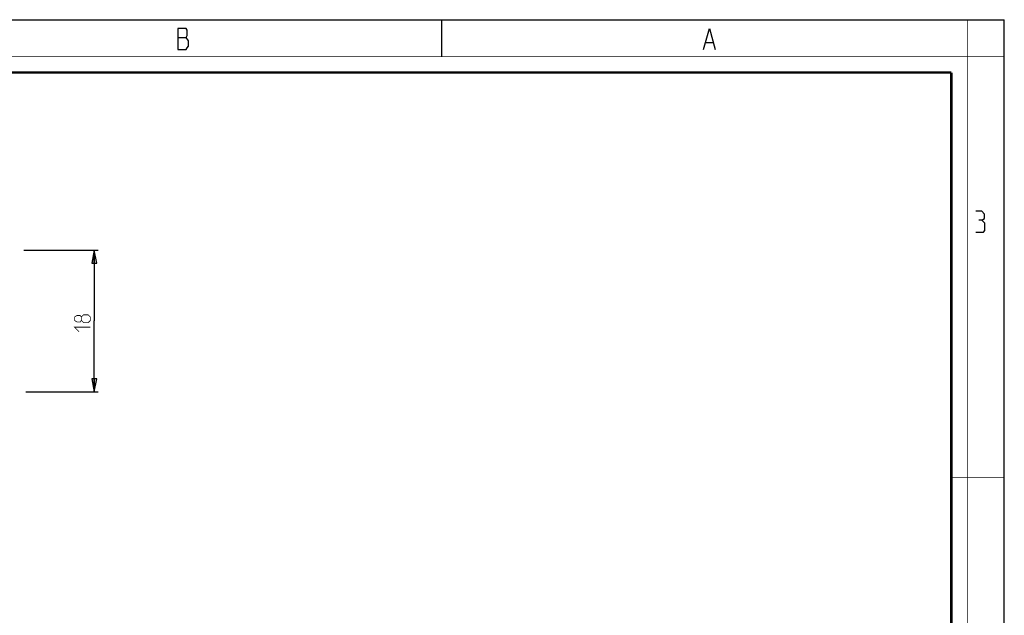
# Model space of a CAD drawing. Units: millimetres. Extents: x 0 to 420, y 0 to 297.
# Drawn here: x 233 to 420, y 184 to 297 of the extents above; entities that cross this region are included whole.
import ezdxf

# ---------------------------------------------------------------- set-up
doc = ezdxf.new("R2010")
doc.units = ezdxf.units.MM
doc.header["$LTSCALE"] = 23.1
doc.layers.get('0').update_dxf_attribs({"linetype": 'CONTINUOUS'})
doc.styles.get("Standard").update_dxf_attribs({"font": 'txt', "width": 0.85})
doc.dimstyles.new('DIMSTYLE_2', dxfattribs={"dimtxt": 3, "dimasz": 2.5, "dimexe": 0.18, "dimexo": 0.0625, "dimgap": 0.09, "dimtad": 1, "dimlfac": 0.666667, "dimdsep": 46, "dimtxsty": 'STANDARD', "dimblk": 'CLOSED', "dimblk1": 'CLOSED', "dimblk2": 'CLOSED', "dimcen": 0.09, "dimadec": 0, "dimazin": 0, "dimtp": 0.2, "dimtm": 0.2, "dimtfac": 1, "dimtofl": 0, "dimtmove": 0, "dimatfit": 3, "dimldrblk": 'CLOSED', "dimfxl": 1, "dimtolj": 1, "dimarcsym": 0})

# ---------------------------------------------------------------- blocks, each defined once
blk = doc.blocks.new('_CLOSED')
at = {"color": 0, "linetype": 'BYBLOCK'}
for p, q in [((0, 0), (-1, 0.2)), ((-1, 0.2), (-1, -0.2)), ((-1, -0.2), (0, 0)), ((-1, 0), (0, 0))]:
    blk.add_line(p, q, dxfattribs=at)
blk = doc.blocks.new('*D3')
at = {"color": 2, "linetype": 'CONTINUOUS'}
for p, q in [((233.57, 253.23), (247.71, 253.23)), ((246.96, 253.23), (246.96, 239.73)), ((246.96, 226.23), (246.96, 239.73)), ((233.94, 226.23), (247.71, 226.23))]:
    blk.add_line(p, q, dxfattribs=at)
at = {"color": 2, "linetype": 'CONTINUOUS', "xscale": 2.5, "yscale": 2.5, "zscale": 2.5}
for p, rotation in [((246.96, 253.23), 90), ((246.96, 226.23), 270)]:
    blk.add_blockref('_CLOSED', p, dxfattribs=dict(at, rotation=rotation))

msp = doc.modelspace()

# ---------------------------------------------------------------- linework, layer by layer
at = {"color": 7, "linetype": 'CONTINUOUS'}
for p, q in [((0, 297), (420, 297)), ((313, 297), (313, 290)), ((420, 0), (420, 297))]:
    msp.add_line(p, q, dxfattribs=at)
at = {"color": 2, "linetype": 'CONTINUOUS'}
for p, q in [((262.83, 293.692), (264.405, 293.692)), ((363.28, 292.692), (364.63, 292.692))]:
    msp.add_line(p, q, dxfattribs=at)
at = {"color": 7, "linetype": 'CONTINUOUS'}
for points, const_width in [([(413, 0), (413, 297)], 0.1), ([(0, 290), (420, 290)], 0.1), ([(10.054, 287), (410, 287)], 0.5), ([(410, 10.032), (410, 287)], 0.5), ([(410, 210), (420, 210)], 0.1)]:
    msp.add_lwpolyline(points, dxfattribs=dict(at, const_width=const_width))
at = {"color": 2, "linetype": 'CONTINUOUS'}
for points in [[(262.83, 295.359), (262.83, 291.359), (264.405, 291.359), (264.63, 291.692), (264.855, 292.025), (264.855, 293.025)], [(264.855, 293.025), (264.405, 293.692), (264.63, 294.025), (264.63, 295.025), (264.405, 295.359), (262.83, 295.359)], [(362.83, 291.359), (363.955, 295.359), (365.08, 291.359)], [(415.79, 258.913), (416.266, 259.198), (416.266, 260.055), (415.79, 260.627), (414.647, 260.627)], [(414.647, 256.627), (416.075, 256.627), (416.361, 256.913), (416.361, 258.341), (415.79, 258.913), (415.218, 258.913)]]:
    msp.add_lwpolyline(points, dxfattribs=at)
at = {"color": 2, "linetype": 'CONTINUOUS', "const_width": 0.15}
for points in [[(244.496, 239.832), (244.282, 239.547), (243.639, 239.547), (243.211, 239.832), (243.211, 240.475), (243.639, 240.761), (244.282, 240.761), (244.496, 240.475), (244.925, 240.904), (245.782, 240.904), (246.211, 240.475), (246.211, 239.832), (245.782, 239.404)], [(245.782, 239.404), (244.925, 239.404), (244.496, 239.832), (244.496, 240.475)], [(244.068, 237.689), (243.211, 238.547), (246.211, 238.547)]]:
    msp.add_lwpolyline(points, dxfattribs=at)

# ---------------------------------------------------------------- dimensions: what is measured, and where the dimension line sits
at = {"color": 2, "linetype": 'CONTINUOUS'}
dim = msp.add_linear_dim(base=(246.961, 226.225), p1=(233.568, 253.225), p2=(233.945, 226.225), angle=270, dimstyle='DIMSTYLE_2', dxfattribs=at)
dim.commit()
dim.dimension.update_dxf_attribs({"geometry": '*D3', "text_midpoint": (246.211, 237.689), "dimtype": 160})

doc.saveas('drawing.dxf')
